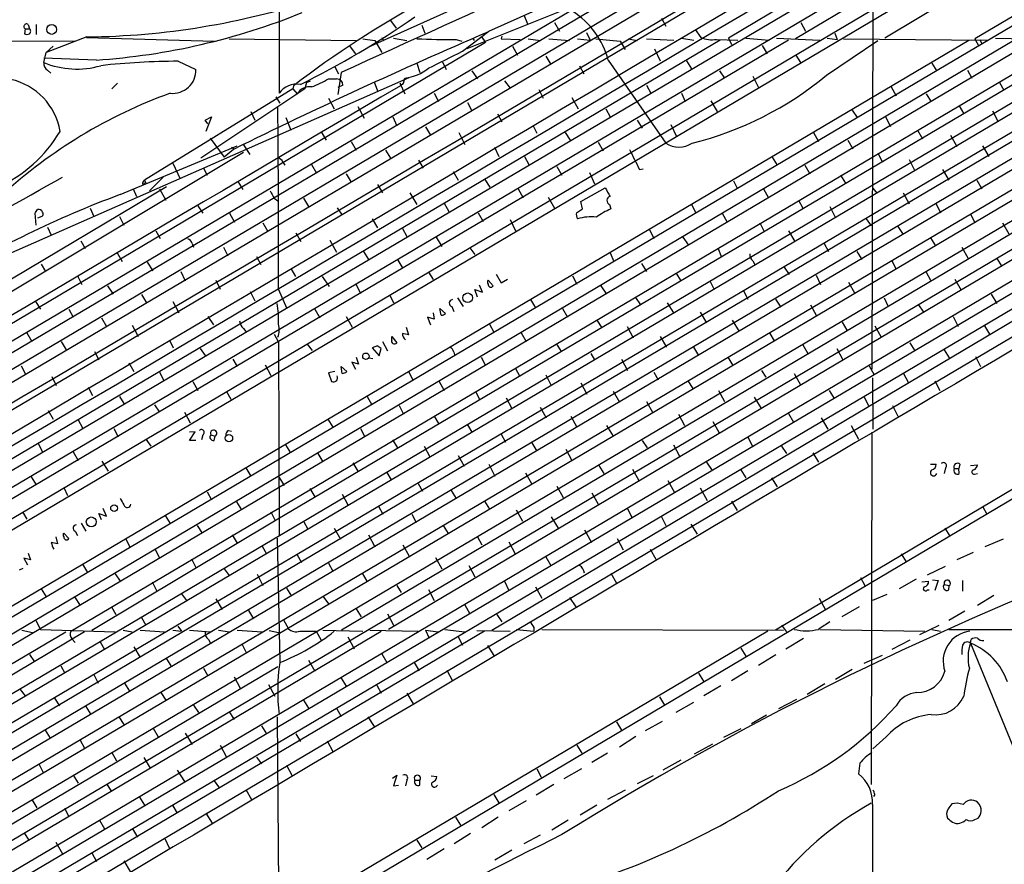
# Model space of a CAD drawing. Extents: x 14 to 1063, y 34291 to 35171.
# Drawn here: x 195 to 329, y 34957 to 35072 of the extents above; entities that cross this region are included whole.
import ezdxf

# ---------------------------------------------------------------- set-up
doc = ezdxf.new("R2010")
doc.units = 0
doc.header["$MEASUREMENT"] = 0
doc.layers.add('MAIN', color=5, linetype='CONTINUOUS')

msp = doc.modelspace()

# ---------------------------------------------------------------- linework, layer by layer
at = {"layer": 'MAIN'}
for p, q in [((499.5333, 35148.8903), (69.596, 34894.975)), ((69.596, 34880.9203), (522.986, 35148.8057)), ((479.4673, 35148.8903), (69.6807, 34906.659)), ((69.6807, 34902.7643), (486.156, 35148.8903)), ((494.8767, 35148.8903), (69.6807, 34897.5997)), ((69.6807, 34893.451), (501.7347, 35148.8903)), ((512.9953, 35148.8903), (69.6807, 34886.7623)), ((461.772, 35148.8057), (69.6807, 34916.9883)), ((69.6807, 34878.8037), (526.6267, 35148.8057)), ((506.5607, 35148.8903), (69.7653, 34890.7417)), ((439.166, 35148.8903), (70.0193, 34930.4503)), ((441.5367, 35148.8903), (171.3653, 34988.8703)), ((202.2687, 34988.7857), (472.694, 35148.8057)), ((475.234, 35148.8057), (230.2933, 35003.941)), ((509.1007, 35148.8903), (238.9293, 34988.955)), ((567.0973, 35148.8057), (297.6033, 34988.955)), ((459.3167, 35148.8057), (324.612, 35068.965)), ((426.6353, 35143.9797), (300.3127, 35068.965)), ((415.29, 35138.8997), (69.7653, 34934.599)), ((372.7873, 35126.623), (242.4853, 35067.7797)), ((386.334, 35125.7763), (291.2533, 35069.0497)), ((371.348, 35115.0237), (230.4627, 35031.881)), ((341.0373, 35105.541), (69.596, 34944.9283)), ((230.4627, 35100.2917), (230.4627, 35061.599)), ((69.6807, 34948.823), (315.214, 35093.9417)), ((302.1753, 35088.015), (69.6807, 34950.4317)), ((337.566, 35084.1203), (312.42, 35069.0497)), ((258.826, 35069.981), (286.258, 35082.3423)), ((287.1047, 35081.3263), (69.6807, 34952.8023)), ((69.6807, 34874.8243), (414.782, 35079.0403)), ((360.426, 35077.093), (69.7653, 34905.389)), ((69.6807, 34954.3263), (274.574, 35075.569)), ((269.1553, 35072.9443), (255.8627, 35067.6103)), ((310.8113, 35072.6057), (310.642, 35024.261)), ((245.5333, 35071.4203), (246.2953, 35070.4043)), ((263.5673, 35072.1823), (264.0753, 35070.997)), ((267.716, 35071.1663), (268.3933, 35069.981)), ((282.194, 35071.759), (282.7867, 35070.6583)), ((301.0747, 35071.1663), (301.6673, 35069.981)), ((196.088, 35070.3197), (196.0033, 35069.6423)), ((196.088, 35070.3197), (196.6807, 35070.3197)), ((196.5113, 35070.9123), (196.6807, 35070.3197)), ((197.612, 35070.9123), (197.612, 35069.5577)), ((249.7667, 35070.8277), (250.19, 35069.727)), ((255.27, 35067.2717), (258.826, 35069.981)), ((272.034, 35069.8117), (272.542, 35068.7957)), ((286.766, 35070.235), (287.528, 35069.1343)), ((305.6467, 35069.727), (305.9853, 35068.8803)), ((352.8907, 35068.7957), (69.596, 34901.325)), ((69.6807, 34913.0937), (332.74, 35068.8803)), ((69.6807, 34899.1237), (356.7853, 35068.8803)), ((69.6807, 34882.529), (384.81, 35068.8803)), ((299.3813, 35068.7957), (69.6807, 34932.9903)), ((69.6807, 34918.5123), (323.7653, 35068.7957)), ((69.6807, 34914.533), (329.8613, 35068.7957)), ((290.1527, 35068.7957), (69.7653, 34938.4937)), ((258.4027, 35068.457), (69.7653, 34956.5277)), ((164.592, 34908.7757), (434.5093, 35068.965)), ((191.0927, 35068.711), (202.8613, 35068.6263)), ((204.47, 35069.219), (198.9667, 35067.1023)), ((204.3853, 35069.1343), (221.742, 35068.6263)), ((223.6893, 35068.965), (240.8767, 35068.711)), ((241.808, 35068.965), (243.4167, 35068.711)), ((243.4167, 35068.711), (244.348, 35067.1023)), ((244.348, 35069.1343), (244.602, 35068.711)), ((245.9567, 35069.0497), (247.7347, 35068.711)), ((254.4233, 35068.8803), (255.1853, 35068.6263)), ((256.6247, 35069.0497), (256.8787, 35068.711)), ((257.81, 35069.3037), (258.4027, 35068.457)), ((259.2493, 34988.955), (393.7847, 35068.8803)), ((260.604, 35069.3037), (260.5193, 35068.965)), ((260.5193, 35068.965), (263.0593, 35068.8803)), ((263.0593, 35068.8803), (263.144, 35068.711)), ((264.16, 35068.965), (265.8533, 35068.711)), ((266.954, 35068.965), (269.748, 35068.711)), ((270.8487, 35068.965), (272.542, 35068.7957)), ((273.304, 35068.965), (276.606, 35068.6263)), ((276.606, 35068.6263), (277.2833, 35067.5257)), ((277.7067, 35068.965), (278.892, 35068.711)), ((280.162, 35068.965), (283.8873, 35068.7957)), ((284.9033, 35069.0497), (286.5967, 35068.7957)), ((289.6447, 35068.8803), (292.5233, 35068.7957)), ((291.2533, 35069.0497), (291.6767, 35068.203)), ((293.624, 35069.0497), (296.7567, 35068.7957)), ((297.7727, 35069.0497), (303.6147, 35068.7957)), ((304.546, 35064.0543), (311.4887, 35068.711)), ((304.6307, 35069.0497), (305.9853, 35068.8803)), ((306.832, 35068.965), (326.3053, 35068.7957)), ((324.612, 35068.965), (325.12, 35067.949)), ((325.2893, 35068.8803), (325.5433, 35068.2877)), ((327.406, 35069.0497), (337.1427, 35068.7957)), ((198.628, 35065.7477), (198.9667, 35067.1023)), ((199.898, 35067.949), (198.9667, 35067.1023)), ((239.9453, 35068.0337), (240.792, 35066.933)), ((262.0433, 35067.949), (262.7207, 35066.7637)), ((281.2627, 35067.6103), (282.0247, 35066.0017)), ((295.8253, 35068.0337), (296.5027, 35066.933)), ((205.74, 35066.0863), (198.628, 35066.3403)), ((216.8313, 35065.917), (219.202, 35064.8163)), ((252.5607, 35065.8323), (253.0687, 35064.8163)), ((266.5307, 35066.5943), (267.208, 35065.4937)), ((274.9973, 35066.0863), (282.7867, 35054.8257)), ((285.5807, 35066.0017), (286.258, 35064.901)), ((300.3973, 35066.7637), (300.99, 35065.7477)), ((199.136, 35064.7317), (199.5593, 35064.3083)), ((237.998, 35065.155), (238.506, 35064.2237)), ((238.8447, 35064.393), (238.4213, 35061.4297)), ((249.0893, 35065.663), (249.5127, 35064.393)), ((256.54, 35064.647), (257.302, 35063.5463)), ((271.1027, 35065.3243), (271.6953, 35064.2237)), ((290.068, 35064.647), (290.7453, 35063.631)), ((318.77, 35065.663), (319.4473, 35064.5623)), ((323.596, 35064.7317), (324.1887, 35063.631)), ((184.0653, 35035.5217), (248.0733, 35063.7157)), ((234.188, 35063.0383), (234.696, 35063.2923)), ((237.1513, 35063.5463), (238.252, 35063.5463)), ((243.332, 35063.123), (243.7553, 35061.9377)), ((371.348, 35063.8003), (245.2793, 34989.0397)), ((247.3113, 35062.9537), (247.4807, 35063.631)), ((260.9427, 35063.2923), (261.7047, 35062.2763)), ((294.5553, 35063.885), (295.3173, 35062.361)), ((207.8567, 35062.1917), (208.6187, 35062.9537)), ((232.3253, 35062.1917), (212.2593, 35049.8303)), ((233.934, 35062.1917), (219.8793, 35052.7937)), ((232.41, 35062.615), (232.3253, 35062.1917)), ((232.3253, 35062.1917), (232.918, 35061.5143)), ((234.188, 35063.0383), (233.934, 35062.1917)), ((239.0987, 35062.6997), (238.4213, 35062.361)), ((246.8033, 35062.9537), (247.4807, 35061.5143)), ((265.5993, 35062.107), (266.192, 35060.9217)), ((280.162, 35062.6997), (280.7547, 35061.599)), ((313.2667, 35062.4457), (313.944, 35061.2603)), ((327.914, 35063.0383), (328.5067, 35062.0223)), ((230.0393, 35061.091), (230.5473, 35060.2443)), ((237.1513, 35060.9217), (237.9133, 35059.4823)), ((251.46, 35061.599), (252.0527, 35060.4983)), ((270.0867, 35061.0063), (270.9333, 35059.4823)), ((284.9033, 35061.599), (285.4113, 35060.4983)), ((288.8827, 35060.583), (289.7293, 35059.1437)), ((318.008, 35061.5143), (318.6853, 35060.4137)), ((226.6527, 35059.1437), (227.1607, 35057.9583)), ((241.1307, 35059.821), (241.9773, 35058.2123)), ((255.9473, 35060.329), (256.54, 35059.2283)), ((274.6587, 35059.4823), (275.2513, 35058.3817)), ((308.0173, 35059.313), (308.6947, 35058.297)), ((322.4953, 35059.9057), (323.088, 35058.805)), ((326.9827, 35059.2283), (327.7447, 35057.7043)), ((220.472, 35057.9583), (221.3187, 35058.3817)), ((220.8107, 35057.4503), (220.472, 35057.9583)), ((221.3187, 35058.3817), (220.5567, 35056.4343)), ((231.394, 35058.297), (232.0713, 35056.6037)), ((245.872, 35058.3817), (246.38, 35057.1963)), ((260.0113, 35058.805), (260.604, 35057.7043)), ((278.892, 35057.9583), (279.5693, 35056.8577)), ((312.5047, 35058.3817), (313.182, 35057.1117)), ((250.2747, 35057.027), (250.952, 35055.9263)), ((264.8373, 35057.1963), (265.3453, 35056.1803)), ((283.464, 35057.3657), (284.226, 35055.757)), ((316.8227, 35056.6037), (317.5, 35055.4183)), ((221.1493, 35055.503), (223.012, 35052.963)), ((236.1353, 35056.3497), (236.8127, 35055.249)), ((240.1993, 35055.0797), (240.8767, 35053.8943)), ((254.762, 35056.265), (255.6087, 35054.6563)), ((269.1553, 35056.265), (269.8327, 35055.249)), ((302.768, 35056.265), (303.4453, 35055.0797)), ((307.4247, 35055.249), (308.102, 35054.0637)), ((321.31, 35055.9263), (322.1567, 35054.4023)), ((208.9573, 35047.883), (224.79, 35054.487)), ((224.282, 35053.979), (223.012, 35052.963)), ((224.028, 35054.3177), (224.3667, 35054.0637)), ((225.552, 35054.741), (226.4833, 35053.3017)), ((244.856, 35053.8943), (245.5333, 35052.7937)), ((259.588, 35054.3177), (260.1807, 35053.0477)), ((273.6427, 35054.995), (274.32, 35053.8097)), ((325.628, 35054.487), (326.4747, 35053.0477)), ((225.6367, 35053.5557), (117.5173, 34988.7857)), ((249.3433, 35052.5397), (249.936, 35051.439)), ((263.652, 35053.0477), (264.2447, 35051.947)), ((297.18, 35052.963), (297.8573, 35051.8623)), ((311.4887, 35053.471), (312.0813, 35052.2857)), ((315.722, 35052.6243), (316.484, 35051.1003)), ((216.0693, 35052.1163), (217.0853, 35049.9997)), ((220.218, 35051.439), (220.726, 35050.5077)), ((230.9707, 35052.2857), (231.2247, 35051.8623)), ((234.8653, 35051.947), (235.5427, 35050.7617)), ((268.0547, 35051.693), (268.732, 35050.5077)), ((279.2307, 35051.2697), (279.7387, 35051.3543)), ((301.5827, 35051.8623), (302.26, 35050.677)), ((320.2093, 35051.2697), (321.056, 35049.8303)), ((212.09, 35049.5763), (212.2593, 35049.8303)), ((214.7993, 35050.2537), (212.9367, 35048.391)), ((239.522, 35050.677), (240.1993, 35049.5763)), ((254, 35051.0157), (254.6773, 35049.8303)), ((258.318, 35049.915), (258.9953, 35048.899)), ((272.4573, 35050.8463), (273.1347, 35049.3223)), ((291.9307, 35049.7457), (292.4387, 35048.7297)), ((306.4087, 35050.5077), (307.086, 35049.407)), ((324.866, 35049.8303), (325.5433, 35048.645)), ((109.3893, 34985.8223), (215.2227, 35048.9837)), ((210.7353, 35048.645), (211.1587, 35047.629)), ((212.4287, 35049.4917), (212.2593, 35049.407)), ((214.2913, 35048.645), (215.138, 35047.121)), ((224.8747, 35049.661), (225.552, 35048.5603)), ((243.7553, 35049.2377), (244.4327, 35048.137)), ((262.8053, 35048.645), (263.4827, 35047.4597)), ((271.272, 35046.9517), (274.574, 35048.8143)), ((295.9947, 35048.645), (296.672, 35047.4597)), ((310.8113, 35048.7297), (311.3193, 35048.0523)), ((229.7853, 35047.375), (230.2933, 35047.0363)), ((233.7647, 35047.375), (234.442, 35046.2743)), ((248.158, 35048.137), (249.0893, 35046.5283)), ((266.8693, 35047.5443), (267.716, 35046.0203)), ((300.736, 35047.121), (301.3287, 35046.0203)), ((314.8753, 35048.137), (315.722, 35046.613)), ((204.8933, 35046.0203), (205.4013, 35044.9197)), ((219.456, 35046.359), (220.1333, 35045.343)), ((238.3367, 35046.105), (239.014, 35045.089)), ((252.8147, 35046.6977), (253.4073, 35045.597)), ((270.6793, 35045.4277), (271.526, 35045.9357)), ((271.526, 35045.9357), (271.272, 35046.9517)), ((275.1667, 35046.5283), (275.336, 35045.9357)), ((286.258, 35046.5283), (286.8507, 35045.4277)), ((304.9693, 35046.2743), (305.7313, 35044.7503)), ((319.3627, 35046.613), (319.9553, 35045.4277)), ((197.612, 35043.7343), (197.4427, 35045.343)), ((198.374, 35044.9197), (197.7813, 35044.6657)), ((208.8727, 35044.9197), (209.4653, 35043.7343)), ((223.774, 35045.343), (224.4513, 35044.1577)), ((243.078, 35044.581), (243.7553, 35043.3957)), ((257.3867, 35045.4277), (258.064, 35044.2423)), ((261.7047, 35044.4963), (262.4667, 35042.9723)), ((290.4067, 35045.343), (291.084, 35044.1577)), ((309.88, 35044.581), (310.5573, 35043.6497)), ((324.0193, 35045.2583), (324.612, 35044.073)), ((199.136, 35043.4803), (199.644, 35042.3797)), ((228.2613, 35044.073), (228.9387, 35042.8877)), ((247.142, 35043.311), (247.7347, 35042.2103)), ((280.5853, 35043.1417), (281.178, 35041.9563)), ((295.4867, 35044.073), (296.0793, 35042.8877)), ((314.198, 35043.565), (314.8753, 35042.4643)), ((328.3373, 35044.073), (329.184, 35042.549)), ((213.7833, 35042.9723), (214.376, 35041.9563)), ((232.7487, 35042.7183), (233.426, 35041.533)), ((251.714, 35042.1257), (252.476, 35040.8557)), ((285.0727, 35042.1257), (285.8347, 35041.025)), ((299.3813, 35042.9723), (300.228, 35041.533)), ((318.6007, 35042.041), (319.278, 35040.9403)), ((203.6233, 35041.6177), (204.216, 35040.6017)), ((218.694, 35041.279), (218.8633, 35040.771)), ((222.9273, 35040.771), (223.52, 35039.5857)), ((237.3207, 35041.7023), (238.252, 35040.0937)), ((256.286, 35040.6863), (256.9633, 35039.755)), ((289.814, 35040.6863), (290.322, 35039.4163)), ((304.2073, 35041.279), (304.8, 35040.1783)), ((322.834, 35040.771), (323.6807, 35039.247)), ((208.534, 35040.009), (209.2113, 35038.8237)), ((227.4147, 35039.501), (228.0073, 35038.4003)), ((241.8927, 35040.1783), (242.57, 35039.0777)), ((275.2513, 35040.009), (275.7593, 35038.8237)), ((308.61, 35040.1783), (309.2873, 35039.0777)), ((327.5753, 35039.247), (328.2527, 35038.1463)), ((198.2893, 35038.485), (198.882, 35037.469)), ((212.598, 35038.739), (213.36, 35037.5537)), ((232.0713, 35037.8923), (232.664, 35036.7917)), ((246.5493, 35038.993), (247.2267, 35037.8923)), ((279.4847, 35038.5697), (280.162, 35037.469)), ((294.5553, 35038.9083), (294.894, 35038.3157)), ((298.7887, 35038.0617), (299.466, 35037.0457)), ((313.3513, 35038.9083), (313.944, 35037.8077)), ((203.2, 35036.8763), (203.7927, 35035.691)), ((217.17, 35037.469), (217.7627, 35036.199)), ((236.3047, 35036.7917), (237.236, 35035.437)), ((250.698, 35037.3843), (251.2907, 35036.3683)), ((259.842, 35037.1303), (260.5193, 35035.945)), ((260.5193, 35035.945), (261.366, 35036.453)), ((270.1713, 35036.8763), (270.764, 35035.7757)), ((284.1413, 35037.2997), (284.8187, 35036.199)), ((303.1067, 35036.961), (303.6993, 35035.691)), ((318.008, 35037.3843), (318.6007, 35036.2837)), ((321.9027, 35036.453), (322.7493, 35034.929)), ((207.264, 35035.5217), (208.026, 35034.421)), ((221.9113, 35036.2837), (222.504, 35035.0983)), ((240.8767, 35035.691), (241.4693, 35034.5057)), ((257.9793, 35034.675), (257.556, 35035.6063)), ((258.7413, 35036.2837), (259.4187, 35035.5217)), ((273.9813, 35035.5217), (274.7433, 35034.421)), ((288.798, 35036.1143), (289.306, 35035.0137)), ((307.5093, 35036.0297), (308.356, 35034.5057)), ((211.836, 35034.3363), (212.5133, 35033.2357)), ((226.568, 35034.7597), (227.1607, 35033.4897)), ((230.378, 35035.0137), (231.4787, 35032.5583)), ((245.4487, 35034.2517), (245.9567, 35033.2357)), ((254.5927, 35033.913), (255.3547, 35032.7277)), ((257.302, 35033.9977), (256.9633, 35035.0137)), ((256.9633, 35035.0137), (257.9793, 35034.675)), ((278.638, 35033.9977), (279.4, 35032.897)), ((293.2853, 35034.8443), (293.878, 35033.7437)), ((297.6033, 35033.7437), (298.3653, 35032.643)), ((312.3353, 35033.913), (312.8433, 35032.8123)), ((326.8133, 35034.421), (327.5753, 35033.151)), ((197.5273, 35033.405), (198.2047, 35032.389)), ((216.0693, 35033.405), (216.916, 35031.881)), ((252.222, 35032.4737), (252.984, 35031.7963)), ((252.3913, 35031.5423), (252.222, 35032.4737)), ((253.8307, 35032.7277), (254.0847, 35032.0503)), ((264.4987, 35033.659), (265.176, 35032.5583)), ((268.8167, 35032.4737), (269.494, 35031.2883)), ((282.956, 35033.2357), (283.8027, 35031.881)), ((302.3447, 35032.9817), (303.1913, 35031.4577)), ((316.992, 35032.9817), (317.6693, 35031.9657)), ((230.4627, 35031.881), (69.7653, 34937.0543)), ((202.0147, 35032.389), (202.6073, 35031.2883)), ((206.4173, 35031.2037), (207.0947, 35030.0183)), ((220.8107, 35031.373), (221.5727, 35030.2723)), ((230.2933, 35031.7117), (230.4627, 35031.881)), ((235.2887, 35032.389), (235.966, 35031.2037)), ((239.522, 35031.373), (240.3687, 35029.9337)), ((251.46, 35031.0343), (250.5287, 35031.2883)), ((250.5287, 35031.2883), (250.952, 35030.2723)), ((251.2907, 35031.881), (251.46, 35031.0343)), ((287.4433, 35031.9657), (288.29, 35030.5263)), ((321.6487, 35031.373), (322.326, 35030.0183)), ((210.566, 35030.1877), (211.4127, 35028.6637)), ((225.6367, 35029.7643), (225.9753, 35029.341)), ((247.65, 35029.9337), (247.9887, 35028.9177)), ((258.9107, 35030.357), (259.5033, 35029.2563)), ((273.4733, 35030.865), (274.1507, 35029.849)), ((277.5373, 35030.0183), (278.384, 35028.4943)), ((291.7613, 35030.865), (292.6927, 35029.341)), ((306.6627, 35030.611), (307.2553, 35029.5103)), ((311.0653, 35030.103), (311.912, 35028.579)), ((325.882, 35030.103), (326.5593, 35029.0023)), ((196.342, 35029.1717), (197.0193, 35027.9863)), ((229.7853, 35029.0023), (230.378, 35027.9017)), ((245.7027, 35028.6637), (246.38, 35027.817)), ((245.7027, 35028.2403), (245.7027, 35028.6637)), ((263.2287, 35029.1717), (263.906, 35027.9863)), ((282.0247, 35028.6637), (282.8713, 35027.2243)), ((296.8413, 35029.087), (297.434, 35028.071)), ((200.9987, 35027.9863), (201.676, 35026.8857)), ((215.646, 35028.1557), (216.154, 35027.1397)), ((230.378, 35027.9017), (230.4627, 35001.7397)), ((234.2727, 35027.6477), (234.95, 35026.801)), ((243.7553, 35027.3937), (243.078, 35027.1397)), ((243.078, 35027.1397), (244.0093, 35026.039)), ((244.4327, 35027.9863), (245.11, 35026.7163)), ((267.97, 35027.7323), (268.6473, 35026.6317)), ((286.512, 35027.2243), (287.1893, 35026.1237)), ((301.3287, 35027.563), (302.006, 35026.3777)), ((315.8067, 35027.817), (316.484, 35026.7163)), ((205.486, 35026.6317), (206.0787, 35025.531)), ((219.7947, 35027.055), (220.472, 35026.1237)), ((240.8767, 35025.8697), (241.2153, 35024.9383)), ((242.6547, 35025.785), (243.1627, 35025.7003)), ((244.0093, 35026.039), (244.2633, 35027.055)), ((254.0847, 35026.547), (254.254, 35026.1237)), ((257.81, 35025.8697), (258.4027, 35024.769)), ((272.6267, 35026.3777), (273.1347, 35025.531)), ((291.1687, 35025.8697), (291.846, 35024.769)), ((305.9007, 35027.055), (306.7473, 35025.531)), ((320.4633, 35026.8857), (321.1407, 35025.785)), ((324.6967, 35025.9543), (325.374, 35024.5997)), ((195.58, 35024.6843), (196.1727, 35023.5837)), ((210.1427, 35025.1077), (210.82, 35023.9223)), ((224.1973, 35025.6157), (224.79, 35024.5997)), ((228.6, 35024.8537), (229.362, 35023.4143)), ((238.8447, 35024.5997), (239.6067, 35023.9223)), ((239.014, 35023.6683), (238.8447, 35024.5997)), ((241.2153, 35024.9383), (240.284, 35025.1923)), ((240.284, 35025.1923), (240.792, 35024.261)), ((276.7753, 35025.6157), (277.622, 35024.0917)), ((310.3033, 35024.6843), (310.9807, 35023.499)), ((199.7287, 35023.245), (200.3213, 35022.0597)), ((214.2913, 35023.8377), (214.884, 35022.737)), ((237.998, 35023.9223), (237.1513, 35023.753)), ((237.1513, 35023.753), (237.5747, 35022.5677)), ((247.9887, 35023.9223), (248.5813, 35022.737)), ((262.4667, 35024.3457), (262.9747, 35023.3297)), ((266.5307, 35023.499), (267.2927, 35022.0597)), ((281.178, 35023.8377), (281.7707, 35022.8217)), ((295.7407, 35024.0917), (296.3333, 35023.1603)), ((300.1433, 35023.6683), (300.99, 35022.1443)), ((314.96, 35023.6683), (315.5527, 35022.483)), ((204.6393, 35021.8057), (205.232, 35020.705)), ((218.7787, 35022.5677), (219.456, 35021.3823)), ((252.1373, 35022.5677), (252.8147, 35021.3823)), ((271.272, 35022.3983), (272.1187, 35020.8743)), ((285.75, 35022.6523), (286.4273, 35021.6363)), ((310.7267, 35023.0757), (310.8113, 35016.133)), ((319.1933, 35022.6523), (319.8707, 35021.3823)), ((208.8727, 35020.5357), (209.4653, 35019.6043)), ((223.3507, 35021.213), (223.9433, 35020.197)), ((242.4007, 35020.5357), (242.9933, 35019.435)), ((257.048, 35021.213), (257.6407, 35020.1123)), ((275.6747, 35021.2977), (276.5213, 35019.7737)), ((289.8987, 35021.3823), (290.7453, 35019.8583)), ((294.7247, 35020.451), (295.656, 35019.0117)), ((304.8847, 35021.3823), (305.562, 35020.2817)), ((309.626, 35020.451), (310.2187, 35019.3503)), ((213.614, 35019.435), (214.2913, 35018.419)), ((246.7187, 35019.3503), (247.3113, 35018.165)), ((261.1967, 35020.3663), (261.9587, 35018.927)), ((265.7687, 35019.0963), (266.6153, 35017.657)), ((280.162, 35019.8583), (281.0087, 35018.3343)), ((313.436, 35019.3503), (314.198, 35017.911)), ((199.2207, 35018.673), (199.898, 35017.4877)), ((217.678, 35018.419), (218.44, 35016.9797)), ((251.46, 35017.911), (252.0527, 35016.895)), ((269.9173, 35017.911), (270.764, 35016.387)), ((284.48, 35018.165), (285.3267, 35016.641)), ((299.3813, 35018.2497), (300.0587, 35017.0643)), ((203.2847, 35017.403), (203.8773, 35016.3023)), ((237.0667, 35017.4877), (237.744, 35016.387)), ((255.9473, 35016.7257), (256.54, 35015.7097)), ((274.7433, 35016.641), (275.6747, 35015.2017)), ((289.1367, 35017.149), (289.9833, 35015.625)), ((303.784, 35017.657), (304.7153, 35016.133)), ((307.848, 35016.641), (308.864, 35014.7783)), ((208.1107, 35016.2177), (208.7033, 35015.117)), ((218.3553, 35014.609), (219.1173, 35015.7943)), ((219.1173, 35015.7943), (218.3553, 35015.7097)), ((220.1333, 35015.371), (219.964, 35014.6937)), ((221.234, 35015.371), (221.8267, 35015.2017)), ((221.6573, 35014.609), (221.8267, 35015.2017)), ((223.6047, 35015.9637), (224.028, 35015.879)), ((241.4693, 35016.2177), (242.062, 35015.117)), ((260.5193, 35015.4557), (261.112, 35014.355)), ((310.642, 35015.7097), (310.5573, 34968.0423)), ((197.866, 35014.1857), (198.4587, 35013.085)), ((212.4287, 35014.7783), (213.106, 35013.847)), ((219.202, 35014.609), (218.3553, 35014.609)), ((231.3093, 35014.0163), (231.9867, 35012.9157)), ((245.7873, 35014.6937), (246.4647, 35013.593)), ((250.1053, 35013.847), (250.8673, 35012.4077)), ((264.668, 35014.2703), (265.3453, 35013.1697)), ((279.5693, 35014.609), (280.2467, 35013.593)), ((283.8027, 35014.0163), (284.6493, 35012.4923)), ((293.878, 35015.0323), (294.5553, 35013.7623)), ((298.45, 35013.847), (299.1273, 35012.831)), ((202.6073, 35013.085), (203.2847, 35011.8997)), ((235.712, 35012.831), (236.3893, 35011.7303)), ((254.6773, 35012.577), (255.524, 35011.1377)), ((269.24, 35013.4237), (270.0867, 35011.8997)), ((302.6833, 35012.9157), (303.4453, 35011.6457)), ((206.502, 35011.815), (207.3487, 35010.4603)), ((240.4533, 35011.561), (241.1307, 35010.4603)), ((258.826, 35011.3917), (259.6727, 35009.783)), ((273.7273, 35011.2223), (274.4047, 35010.1217)), ((288.29, 35011.6457), (289.052, 35010.545)), ((318.6007, 35011.3917), (319.3627, 35011.3917)), ((322.58, 35011.3917), (322.4107, 35010.799)), ((324.0193, 35011.2223), (324.9507, 35011.307)), ((225.9753, 35010.8837), (226.6527, 35009.783)), ((245.0253, 35010.291), (245.618, 35009.275)), ((263.8213, 35010.2063), (264.668, 35008.6823)), ((278.2993, 35010.7143), (279.146, 35009.1903)), ((292.9467, 35010.6297), (293.624, 35009.529)), ((320.6327, 35010.8837), (320.4633, 35010.1217)), ((321.818, 35010.799), (322.4107, 35010.799)), ((322.4953, 35010.1217), (322.4107, 35010.799)), ((324.5273, 35010.037), (324.9507, 35010.1217)), ((196.9347, 35009.6983), (197.612, 35008.5977)), ((230.4627, 35009.6137), (231.14, 35008.513)), ((249.2587, 35008.767), (249.8513, 35007.751)), ((268.0547, 35008.4283), (268.9013, 35006.9043)), ((283.0407, 35009.1903), (283.972, 35007.5817)), ((297.0953, 35009.529), (297.8573, 35008.3437)), ((201.3373, 35008.259), (201.8453, 35007.1583)), ((220.726, 35007.6663), (221.3187, 35006.5657)), ((234.6113, 35008.0897), (235.2887, 35006.989)), ((239.014, 35007.3277), (239.776, 35005.8883)), ((253.746, 35007.8357), (254.4233, 35006.735)), ((272.796, 35007.497), (273.6427, 35005.973)), ((287.4433, 35008.1743), (288.3747, 35006.481)), ((224.7053, 35006.3117), (225.3827, 35005.211)), ((258.2333, 35006.3963), (258.9107, 35005.2957)), ((291.6767, 35006.3963), (292.4387, 35005.1263)), ((195.7493, 35004.957), (196.342, 35003.941)), ((206.4173, 35003.8563), (206.0787, 35004.703)), ((206.0787, 35004.703), (207.0947, 35004.3643)), ((207.0947, 35004.3643), (206.6713, 35005.3803)), ((215.0533, 35004.449), (215.7307, 35003.3483)), ((229.362, 35004.957), (229.9547, 35003.7717)), ((243.9247, 35005.719), (244.5173, 35004.6183)), ((248.412, 35004.6183), (249.0047, 35003.5177)), ((262.5513, 35005.211), (263.398, 35003.687)), ((277.622, 35005.3803), (278.2147, 35004.1103)), ((325.628, 35005.719), (326.2207, 35004.6183)), ((203.708, 35003.433), (204.3007, 35002.3323)), ((230.2933, 35003.941), (205.1473, 34988.8703)), ((233.7647, 35003.687), (234.3573, 35002.5863)), ((267.2927, 35004.2797), (268.224, 35002.7557)), ((282.194, 35004.2797), (282.7867, 35003.0943)), ((286.1733, 35003.2637), (287.02, 35001.909)), ((201.3373, 35002.0783), (202.0147, 35001.3163)), ((202.8613, 35002.3323), (203.2, 35001.7397)), ((219.3713, 35003.0943), (220.0487, 35002.0783)), ((224.1127, 35001.8243), (224.79, 35000.7237)), ((237.9133, 35002.7557), (238.76, 35001.2317)), ((242.57, 35001.8243), (243.4167, 35000.2157)), ((252.6453, 35003.0943), (253.3227, 35001.9937)), ((271.78, 35002.5017), (272.7113, 35000.8083)), ((320.548, 35002.7557), (321.2253, 35001.655)), ((200.2367, 35001.5703), (200.4907, 35000.639)), ((209.7193, 35001.2317), (210.312, 35000.131)), ((230.2087, 35001.401), (230.5473, 34984.5523)), ((247.2267, 35000.4697), (248.0733, 34998.9457)), ((257.302, 35001.5703), (257.8947, 35000.4697)), ((261.5353, 35000.893), (262.382, 34999.2843)), ((276.1827, 35001.3163), (277.0293, 34999.7923)), ((328.422, 35001.2317), (325.9667, 35000.2157)), ((196.5113, 34999.369), (196.85, 34998.4377)), ((213.6987, 34999.877), (214.2913, 34998.6917)), ((228.1767, 35000.3003), (228.7693, 34999.2843)), ((232.918, 34999.115), (233.5107, 34998.099)), ((280.67, 34999.877), (281.432, 34998.5223)), ((314.6213, 34999.2843), (315.2987, 34998.1837)), ((324.358, 34999.4537), (322.1567, 34998.4377)), ((196.85, 34998.4377), (195.9187, 34998.6917)), ((195.9187, 34998.6917), (196.4267, 34997.7603)), ((203.8773, 34997.845), (204.5547, 34996.7443)), ((218.6093, 34998.607), (219.202, 34997.4217)), ((237.1513, 34998.0143), (237.744, 34996.9137)), ((251.6293, 34998.7763), (252.476, 34997.2523)), ((266.5307, 34998.861), (267.208, 34997.6757)), ((195.326, 34997.083), (195.834, 34997.337)), ((208.28, 34996.575), (208.9573, 34995.559)), ((223.012, 34997.2523), (223.6893, 34996.321)), ((227.4993, 34996.4903), (228.2613, 34994.9663)), ((241.7233, 34996.6597), (242.316, 34995.559)), ((256.1167, 34997.6757), (256.9633, 34996.1517)), ((275.336, 34996.6597), (276.098, 34995.305)), ((318.1773, 34996.4057), (320.6327, 34997.591)), ((213.2753, 34995.4743), (213.868, 34994.289)), ((260.9427, 34995.559), (261.5353, 34994.289)), ((309.118, 34996.067), (309.7107, 34994.9663)), ((316.6533, 34995.813), (314.3673, 34994.543)), ((317.4153, 34995.4743), (318.3467, 34995.559)), ((318.8547, 34995.7283), (319.6167, 34995.6437)), ((319.6167, 34995.6437), (319.1933, 34994.289)), ((320.4633, 34995.1357), (321.1407, 34994.9663)), ((322.9187, 34995.6437), (322.9187, 34994.2043)), ((198.2893, 34994.543), (198.9667, 34993.4423)), ((217.2547, 34993.8657), (217.932, 34992.9343)), ((231.4787, 34994.6277), (232.156, 34993.527)), ((246.38, 34994.9663), (246.9727, 34994.035)), ((250.698, 34994.4583), (251.46, 34992.9343)), ((265.176, 34994.797), (266.0227, 34993.273)), ((312.674, 34993.781), (310.7267, 34992.9343)), ((318.1773, 34994.3737), (318.4313, 34994.3737)), ((321.056, 34994.3737), (321.1407, 34994.9663)), ((202.7767, 34993.4423), (203.5387, 34992.257)), ((221.9113, 34993.1883), (222.758, 34991.749)), ((236.3893, 34993.527), (237.1513, 34992.511)), ((269.748, 34993.3577), (270.5947, 34992.0877)), ((303.53, 34993.273), (304.3767, 34991.6643)), ((327.152, 34993.6117), (324.9507, 34992.257)), ((207.772, 34992.0877), (208.3647, 34991.0717)), ((226.314, 34991.5797), (226.9913, 34990.479)), ((240.8767, 34991.8337), (241.554, 34990.733)), ((245.11, 34991.1563), (245.9567, 34989.6323)), ((255.6087, 34992.3417), (256.286, 34991.1563)), ((308.9487, 34992.0877), (306.578, 34990.733)), ((323.2573, 34991.495), (321.056, 34990.225)), ((197.5273, 34990.3097), (198.2047, 34989.0397)), ((211.836, 34990.6483), (212.4287, 34989.6323)), ((231.0553, 34990.3097), (231.7327, 34989.1243)), ((259.9267, 34991.0717), (260.604, 34990.0557)), ((258.2333, 34988.7857), (69.596, 34877.2797)), ((296.5873, 34988.7857), (69.6807, 34854.4197)), ((69.6807, 34910.6383), (201.5913, 34988.701)), ((204.1313, 34988.701), (69.6807, 34909.1143)), ((109.1353, 34908.7757), (244.2633, 34988.7857)), ((195.6647, 34988.955), (197.104, 34988.6163)), ((198.2047, 34989.0397), (208.28, 34988.701)), ((209.3807, 34988.955), (210.566, 34988.701)), ((211.6667, 34988.955), (214.9687, 34988.701)), ((216.0693, 34988.955), (217.2547, 34988.7857)), ((216.7467, 34989.463), (217.2547, 34988.7857)), ((218.3553, 34988.955), (221.1493, 34988.701)), ((222.25, 34988.955), (223.774, 34988.701)), ((224.79, 34988.955), (228.1767, 34988.701)), ((229.108, 34988.8703), (230.378, 34988.6163)), ((233.2567, 34988.7857), (235.458, 34988.7857)), ((235.458, 34988.7857), (236.1353, 34987.6003)), ((236.3893, 34988.955), (241.808, 34988.7857)), ((242.7393, 34988.955), (249.2587, 34988.7857)), ((250.2747, 34988.955), (251.968, 34988.701)), ((250.2747, 34988.955), (250.7827, 34987.8543)), ((252.8993, 34989.0397), (255.6087, 34988.701)), ((257.2173, 34988.8703), (261.7047, 34988.7857)), ((262.5513, 34989.0397), (264.922, 34988.7857)), ((264.922, 34989.2937), (264.922, 34988.7857)), ((266.0227, 34989.0397), (298.704, 34988.955)), ((298.45, 34989.6323), (299.1273, 34988.701)), ((303.6147, 34989.0397), (317.8387, 34988.7857)), ((317.1613, 34988.3623), (319.786, 34989.6323)), ((318.77, 34989.0397), (319.9553, 34988.7857)), ((321.056, 34989.0397), (477.6893, 34988.7857)), ((202.438, 34987.7697), (202.8613, 34987.2617)), ((206.248, 34987.3463), (206.8407, 34986.3303)), ((220.8953, 34987.685), (221.234, 34987.0923)), ((239.776, 34988.0237), (240.6227, 34986.415)), ((254.6773, 34988.0237), (255.27, 34986.923)), ((299.0427, 34986.415), (301.4133, 34987.8543)), ((315.8067, 34987.6003), (313.3513, 34986.3303)), ((324.0193, 34987.177), (324.104, 34987.685)), ((324.0193, 34987.177), (335.28, 34959.6603)), ((210.82, 34986.669), (211.6667, 34985.2297)), ((225.4673, 34987.0077), (226.06, 34985.8223)), ((258.6567, 34986.8383), (259.5033, 34985.4837)), ((292.9467, 34986.4997), (293.624, 34985.399)), ((196.6807, 34985.653), (197.358, 34984.637)), ((215.2227, 34985.0603), (215.9, 34983.9597)), ((234.442, 34984.891), (235.2887, 34983.367)), ((244.348, 34985.7377), (245.0253, 34984.5523)), ((248.7507, 34984.5523), (249.428, 34983.4517)), ((295.3173, 34984.2137), (297.688, 34985.653)), ((309.626, 34984.4677), (312.0813, 34985.5683)), ((230.2933, 34983.9597), (103.124, 34908.7757)), ((200.914, 34984.129), (201.422, 34983.1977)), ((220.218, 34983.7903), (220.8107, 34982.7743)), ((253.1533, 34983.5363), (253.9153, 34982.097)), ((287.1893, 34983.113), (287.8667, 34982.0123)), ((293.878, 34983.4517), (291.6767, 34982.097)), ((308.0173, 34983.621), (305.7313, 34982.2663)), ((205.4013, 34982.9437), (205.994, 34981.7583)), ((224.3667, 34982.605), (225.2133, 34981.081)), ((238.8447, 34982.4357), (239.522, 34981.335)), ((195.4107, 34980.9117), (196.088, 34980.065)), ((209.55, 34981.7583), (210.2273, 34980.6577)), ((214.4607, 34980.4883), (215.138, 34979.4723)), ((229.0233, 34981.589), (229.87, 34979.9803)), ((243.6707, 34981.5043), (244.2633, 34980.4037)), ((290.2373, 34981.4197), (287.9513, 34980.065)), ((304.292, 34981.6737), (301.9213, 34980.2343)), ((200.0673, 34979.7263), (200.7447, 34978.7103)), ((233.7647, 34979.4723), (234.442, 34978.3717)), ((247.7347, 34980.4037), (248.5813, 34978.9643)), ((281.94, 34979.8957), (282.6173, 34978.795)), ((286.512, 34979.1337), (284.1413, 34977.779)), ((300.482, 34979.557), (298.0267, 34978.287)), ((204.3007, 34978.6257), (204.978, 34977.525)), ((218.8633, 34978.795), (219.5407, 34977.779)), ((223.6893, 34977.8637), (224.3667, 34976.8477)), ((238.252, 34978.3717), (238.8447, 34977.271)), ((208.788, 34977.1863), (209.4653, 34976.1703)), ((230.2087, 34977.1863), (230.4627, 34941.3723)), ((242.4853, 34977.1863), (243.332, 34975.9163)), ((276.098, 34976.509), (276.7753, 34975.4083)), ((282.2787, 34976.5937), (279.9927, 34975.3237)), ((296.418, 34977.4403), (294.386, 34976.255)), ((198.7973, 34975.4083), (199.4747, 34974.3077)), ((213.4447, 34975.6623), (214.122, 34974.477)), ((228.092, 34976.001), (228.7693, 34974.9003)), ((292.9467, 34975.5777), (290.576, 34974.3923)), ((203.5387, 34974.0537), (204.1313, 34972.953)), ((217.7627, 34974.985), (218.694, 34973.461)), ((232.7487, 34974.9003), (233.3413, 34973.8843)), ((236.982, 34973.969), (237.744, 34972.5297)), ((278.7227, 34974.5617), (276.5213, 34973.1223)), ((312.5893, 34974.477), (310.8113, 34972.8683)), ((222.504, 34973.3763), (223.3507, 34971.7677)), ((270.764, 34973.3763), (271.4413, 34972.2757)), ((286.6813, 34972.191), (289.1367, 34973.5457)), ((207.8567, 34972.3603), (208.4493, 34971.2597)), ((212.1747, 34971.683), (213.0213, 34970.2437)), ((227.4147, 34971.7677), (228.092, 34970.8363)), ((274.9127, 34972.2757), (272.796, 34971.0057)), ((284.8187, 34971.3443), (282.3633, 34969.9897)), ((197.9507, 34970.8363), (198.5433, 34969.651)), ((216.662, 34969.9897), (217.678, 34968.4657)), ((231.4787, 34970.667), (232.2407, 34969.2277)), ((265.3453, 34970.159), (265.938, 34969.0583)), ((271.3567, 34970.159), (268.986, 34968.8043)), ((309.0333, 34970.921), (308.864, 34969.4817)), ((202.6073, 34969.3123), (203.2847, 34968.2117)), ((221.6573, 34968.5503), (222.4193, 34967.5343)), ((245.7873, 34968.889), (246.38, 34969.3123)), ((246.38, 34969.3123), (245.9567, 34967.873)), ((247.7347, 34968.635), (247.5653, 34967.873)), ((248.8353, 34968.635), (249.5127, 34968.635)), ((249.5127, 34967.9577), (249.5127, 34968.635)), ((251.0367, 34969.2277), (251.7987, 34969.143)), ((281.0933, 34969.2277), (278.892, 34968.127)), ((207.0947, 34968.127), (207.772, 34967.111)), ((225.9753, 34967.365), (226.7373, 34966.0103)), ((245.9567, 34967.873), (246.634, 34967.9577)), ((267.6313, 34968.0423), (265.2607, 34966.603)), ((277.2833, 34967.2803), (274.9127, 34966.0103)), ((197.0193, 34966.0103), (197.6967, 34964.9097)), ((211.582, 34966.349), (212.2593, 34965.2483)), ((259.5033, 34966.6877), (260.1807, 34965.587)), ((263.906, 34965.841), (261.5353, 34964.4863)), ((311.0653, 34966.6877), (310.896, 34966.4337)), ((201.422, 34964.825), (202.0147, 34963.7243)), ((216.0693, 34965.1637), (216.662, 34964.1477)), ((273.4733, 34965.2483), (271.1873, 34963.8937)), ((310.7267, 34965.333), (310.8113, 34745.5383)), ((206.1633, 34963.2163), (206.8407, 34962.031)), ((220.5567, 34964.1477), (221.4033, 34962.793)), ((254.3387, 34963.6397), (255.016, 34962.539)), ((260.096, 34963.6397), (257.8947, 34962.2003)), ((269.5787, 34963.2163), (267.3773, 34961.8617)), ((324.612, 34963.301), (325.0353, 34963.4703)), ((210.6507, 34962.031), (211.328, 34960.9303)), ((196.0033, 34961.4383), (196.596, 34960.507)), ((214.9687, 34960.8457), (215.646, 34959.4063)), ((249.0893, 34960.507), (249.7667, 34959.491)), ((256.3707, 34961.4383), (254.1693, 34959.999)), ((265.7687, 34961.1843), (263.5673, 34959.999)), ((200.2367, 34960.253), (201.168, 34958.6443)), ((252.8147, 34959.3217), (250.444, 34957.8823)), ((261.9587, 34959.1523), (259.6727, 34957.7977)), ((205.1473, 34958.8137), (205.74, 34957.6283)), ((209.4653, 34957.713), (210.312, 34956.2737))]:
    msp.add_line(p, q, dxfattribs=at)
for centre, radius in [((199.6974, 35070.2234), 0.6648), ((255.9849, 35033.9099), 0.6561), ((242.2147, 35025.9947), 0.4405), ((223.6829, 35014.926), 0.4972), ((208.141, 35005.451), 0.4563), ((205.053, 35003.5814), 0.6721)]:
    msp.add_circle(centre, radius, dxfattribs=at)
for centre, radius, start, end in [((-44925.6398, 111569.5527), 88862.7104, 300.420838793, 300.650021694), ((-43491.4238, 109049.3681), 85961.9213, 300.447513792, 300.676696634), ((12761.0803, 7551.5355), 30228.5248, 114.2430553, 114.47223839), ((-39356.5349, 102208.5685), 77965.4543, 300.376979806, 300.606162635), ((320.016, 34947.3663), 144.7656, 110.532972, 127.240187), ((203.451, 35171.4243), 102.2104, 270.571227, 288.149158), ((199.7175, 35155.666), 89.7819, 273.846244, 292.168657), ((264.0376, 35063.1426), 11.3482, 15.034417, 57.282217), ((179.5104, 35171.6966), 121.4893, 296.301306, 304.793852), ((196.2996, 35070.616), 0.3641, 54.455006, 234.46781), ((196.4477, 35069.981), 0.4111, 304.525032, 55.474968), ((531.5599, 34433.5341), 692.3666, 113.2212191, 116.3471039), ((196.342, 35070.278), 0.7203, 241.951376, 298.048624), ((253.0709, 35151.708), 82.8387, 267.245047, 270.935435), ((289.0521, 35072.8887), 4.052, 247.90529, 278.409666), ((-318.5059, 36209.1086), 1277.8929, 296.4504558, 296.6796426), ((199.5594, 35065.5784), 0.9467, 169.69786, 243.432242), ((203.0877, 35076.5872), 11.7211, 247.636244, 286.072436), ((217.0039, 34969.5812), 96.336, 90.102654, 96.359744), ((216.0874, 35064.6954), 3.1169, 263.428591, 2.222945), ((246.474, 35070.5195), 6.9617, 278.314468, 307.354824), ((192.3316, 35055.0431), 8.6108, 9.29769, 77.871968), ((229.8463, 35075.7948), 14.2614, 290.605277, 300.811832), ((238.2309, 35062.6785), 0.8681, 1.399434, 88.607164), ((275.2272, 35099.3182), 45.86, 284.027002, 309.740513), ((25413.4384, -7617.5127), 49547.4375, 120.52593945, 120.7551224), ((232.8269, 35059.9454), 2.8851, 79.729613, 145.029781), ((234.5903, 35060.5194), 1.9459, 81.875311, 149.250353), ((247.0573, 35063.0594), 0.2751, 202.594233, 337.405767), ((238.9466, 34997.5921), 68.0872, 109.936181, 132.491186), ((-1590.3591, 35041.2009), 1820.7476, 359.8052992, 0.5859526), ((185.0979, 35065.5858), 18.1996, 293.526483, 329.811954), ((14649.6519, 10722.5202), 28209.245, 120.38365735, 120.7935762), ((955.8678, 35391.294), 757.2676, 206.4512989, 206.6804853), ((284.5647, 35057.6832), 3.3655, 238.109208, 301.890792), ((230.2144, 35051.9828), 0.8147, 21.826222, 84.442654), ((-138.1273, 35645.1416), 684.8452, 296.4466216, 299.6983455), ((296.9939, 35092.011), 94.6529, 206.464022, 206.693205), ((212.1111, 35049.4281), 0.1497, 98.103038, 351.896962), ((483.5111, 35174.8729), 283.9586, 206.450451, 206.679652), ((571.2455, 35217.551), 341.3005, 209.629753, 209.858929), ((257.3397, 34917.6717), 138.9095, 110.383474, 121.631189), ((275.4143, 35047.0629), 0.5891, 106.062961, 245.148786), ((70.612, 35130.247), 152.6261, 326.200547, 326.42973), ((197.9162, 35045.2741), 0.5925, 23.705238, 103.161334), ((279.6779, 35035.9814), 10.86, 113.566029, 125.388277), ((198.1469, 35045.2545), 0.4046, 304.14965, 39.584353), ((271.8227, 35045.2162), 1.1628, 169.520187, 213.110624), ((272.7134, 35038.7612), 6.1112, 83.65577, 107.765781), ((217.932, 35041.1097), 0.7806, 12.526419, 77.473581), ((295.1774, 35039.7529), 1.049, 175.253595, 233.626063), ((259.0379, 35036.0297), 0.3905, 139.424169, 220.575831), ((259.1054, 35035.7164), 0.3689, 170.749609, 328.141153), ((216.6716, 35030.9286), 13.7183, 357.61197, 9.323143), ((253.9661, 35033.1849), 0.4768, 96.11593, 253.503319), ((252.332, 35032.4992), 0.9587, 273.546139, 312.848561), ((226.5957, 35030.8788), 1.4703, 183.841293, 229.28881), ((227.4793, 35029.6041), 2.9949, 339.98404, 14.560107), ((248.1727, 35029.0731), 1.0308, 179.227357, 233.894979), ((205.2442, 34817.3466), 215.8458, 78.578069, 78.807272), ((159.3266, 34900.2128), 152.6538, 56.192749, 56.421911), ((246.0755, 35028.0833), 0.4045, 157.162223, 318.828732), ((253.2742, 35026.4682), 0.8144, 5.553068, 68.194671), ((237.8005, 35023.1039), 0.5818, 247.16348, 22.83652), ((238.9544, 35024.6258), 0.9594, 273.561805, 312.837328), ((219.9755, 35015.7058), 0.3701, 295.235729, 135.831902), ((221.5629, 35015.0552), 0.456, 136.164063, 281.945595), ((221.615, 35015.5826), 0.4358, 299.06482, 209.046943), ((223.9433, 35015.371), 0.6826, 119.738635, 187.12814), ((318.622, 35011.3563), 0.7415, 281.51299, 2.736234), ((320.3485, 35011.1921), 0.4195, 312.661512, 137.347744), ((322.2413, 35011.0409), 0.4875, 46.005377, 209.746339), ((324.1402, 35011.3858), 0.8143, 291.805329, 354.446932), ((319.024, 35010.2628), 0.4462, 124.694341, 341.565051), ((322.2413, 35010.545), 0.4937, 149.034253, 300.965747), ((324.485, 35010.3334), 0.2993, 98.124688, 278.121983), ((420.8824, 35133.3093), 246.8467, 210.848166, 211.077353), ((209.9239, 35006.0083), 0.474, 194.663587, 355.730128), ((203.0368, 35002.7375), 0.4415, 90.791579, 246.581625), ((201.6339, 35001.8243), 0.3905, 139.424169, 220.575831), ((157.7462, 34789.0679), 215.8458, 78.578069, 78.807272), ((202.8628, 35001.4517), 3.2825, 191.303771, 208.667715), ((201.7014, 35001.5111), 0.3689, 170.764939, 328.127962), ((499.95, 34589.6146), 437.7085, 110.931591, 121.887055), ((270.531, 34996.5609), 1.2528, 4.522866, 62.850005), ((317.6058, 34995.5238), 0.7417, 281.525044, 2.720065), ((320.8141, 34994.797), 0.4876, 136.005377, 299.746339), ((320.8607, 34995.2858), 0.4248, 311.230331, 200.691806), ((317.9233, 34994.543), 0.3053, 123.684862, 326.315138), ((476.3178, 35116.7169), 246.8296, 210.85116, 211.080343), ((558.2148, 34608.5365), 457.9194, 123.575483, 123.804659), ((203.0515, 34988.394), 0.8753, 153.417385, 225.499902), ((221.5808, 34988.5804), 1.1276, 169.510188, 232.563067), ((220.5145, 35010.5342), 27.8517, 291.113855, 308.659808), ((232.7909, 34990.2881), 1.573, 227.720921, 287.225385), ((301.7943, 34996.1064), 7.257, 256.849806, 283.150194), ((324.3757, 34984.7424), 4.0673, 96.224607, 199.764787), ((323.5706, 34986.6098), 0.7232, 51.653219, 154.338425), ((329.3615, 34985.2124), 5.692, 159.808945, 194.468125), ((320.7008, 34979.0175), 8.8085, 19.292103, 67.868236), ((324.7389, 34986.7117), 1.1621, 79.498468, 123.117088), ((325.7005, 34988.5015), 0.9905, 220.799562, 275.608144), ((327.3192, 34985.9917), 4.498, 168.050526, 184.318496), ((257.9627, 34980.7081), 27.6836, 172.018001, 186.602552), ((316.7911, 34984.3786), 3.8907, 269.217999, 344.929707), ((360.5482, 34974.4695), 37.8634, 165.749055, 171.631199), ((317.0245, 34976.9537), 3.5462, 94.634027, 150.306823), ((319.3095, 34981.5807), 4.1035, 261.250441, 337.044703), ((280.7515, 35007.8352), 44.1588, 293.029567, 318.73453), ((319.4962, 34968.2833), 9.2772, 95.014495, 138.116121), ((314.1566, 34966.8134), 6.5666, 122.358967, 141.279144), ((247.4422, 34968.9448), 0.426, 313.354733, 120.387128), ((249.174, 34968.889), 0.4234, 323.132809, 216.867191), ((249.2727, 34968.3951), 0.4989, 151.256631, 298.753438), ((251.0578, 34969.1078), 0.7417, 281.525044, 2.720065), ((305.9677, 34965.6888), 4.7723, 355.724316, 52.63425), ((251.5023, 34968.1016), 0.4073, 136.681467, 339.308936), ((237.9307, 35058.8129), 109.5684, 286.142279, 303.26274), ((310.1098, 34966.6289), 0.9573, 3.521453, 42.879217), ((324.143, 34964.548), 1.3839, 54.291943, 145.441794), ((331.5351, 34927.735), 43.2023, 119.049928, 142.861197), ((322.1478, 34964.0241), 1.3774, 148.668835, 203.70822), ((490.5992, 34838.0611), 211.7103, 143.018239, 143.247389), ((322.1174, 34963.1464), 2.3592, 67.944692, 105.6922), ((323.7774, 34964.4658), 1.6825, 357.816641, 45.785022), ((448.2552, 35132.5812), 211.7103, 233.014201, 233.24333), ((321.6062, 34965.3757), 2.7602, 290.658815, 311.266183), ((324.0194, 34964.2537), 1.122, 238.113159, 301.882505), ((323.15, 34964.8893), 2.3596, 323.032491, 348.074325), ((322.2836, 34964.1474), 1.3865, 238.733619, 282.344134), ((540.3069, 34412.7652), 612.0534, 116.3409068, 121.3833852)]:
    msp.add_arc(centre, radius, start, end, dxfattribs=at)

doc.saveas('drawing.dxf')
